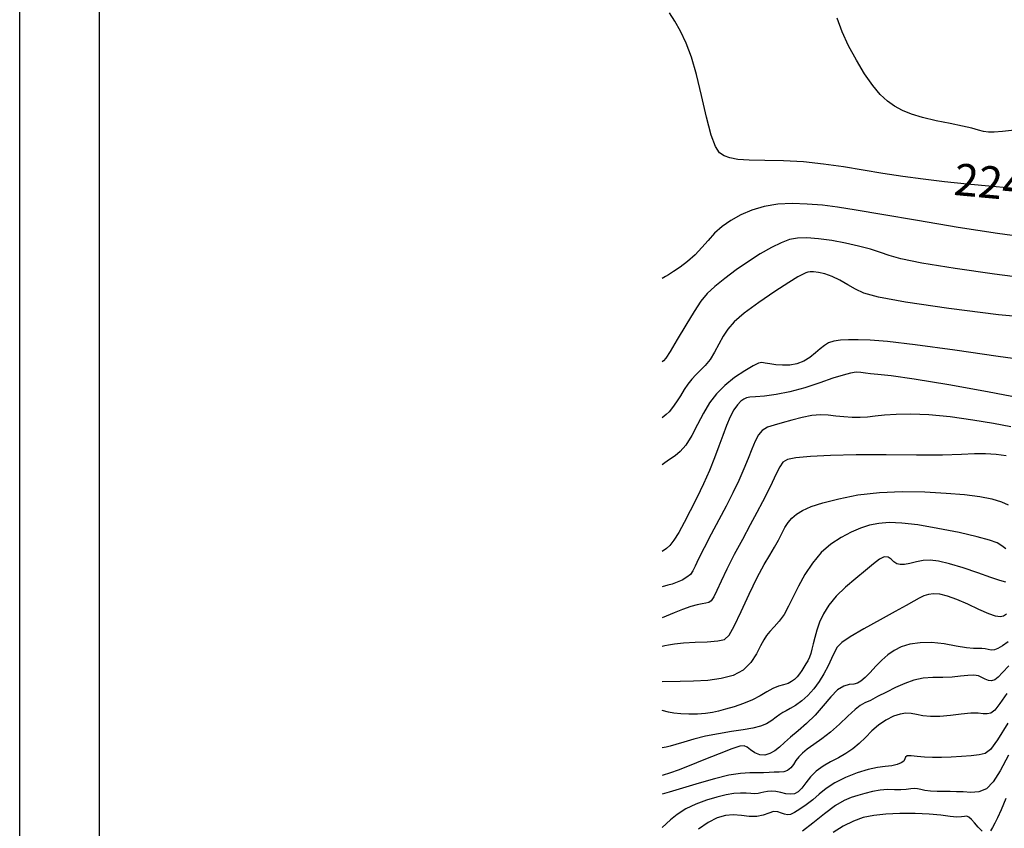
# Model space of a CAD drawing. Extents: x 364664 to 367864, y 1013779 to 1016937.
# Drawn here: x 364764 to 365072, y 1015629 to 1015882 of the extents above; entities that cross this region are included whole.
import ezdxf
from ezdxf.enums import TextEntityAlignment as Align

# ---------------------------------------------------------------- set-up
doc = ezdxf.new("R2010")
doc.units = 0
doc.header["$MEASUREMENT"] = 0
for name, color, linetype in [('CTEXT', 7, 'CONTINUOUS'), ('GRIDTXT', 7, 'CONTINUOUS'), ('INDEX', 1, 'CONTINUOUS'), ('INTER', 33, 'CONTINUOUS')]:
    doc.layers.add(name, color=color, linetype=linetype)
doc.styles.add('SIMPLEX', font='SIMPLEX.shx', dxfattribs={"oblique": 20})

msp = doc.modelspace()

# ---------------------------------------------------------------- linework, layer by layer
at = {"layer": 'GRIDTXT', "color": 5, "elevation": 2390}
msp.add_lwpolyline([(364763.6, 1013987.45), (364763.6, 1016887.45), (367813.6, 1016887.45), (367813.6, 1013987.45)], close=True, dxfattribs=at)
at = {"layer": 'GRIDTXT', "color": 4, "elevation": 2390}
msp.add_lwpolyline([(364788.6, 1014012.45), (364788.6, 1016862.45), (367788.6, 1016862.45), (367788.6, 1014012.45)], close=True, dxfattribs=at)
at = {"layer": 'INDEX', "linetype": 'CONTINUOUS'}
for points, elevation in [([(365077.04, 1015829.13), (365068.05, 1015829.96), (365060.1, 1015830.73), (365053.01, 1015831.49), (365046.42, 1015832.29), (365040.05, 1015833.16), (365033.79, 1015834.11), (365027.6, 1015835.1), (365021.42, 1015836.12), (365015.21, 1015837.03), (365008.94, 1015837.69), (365002.66, 1015838.01), (364996.81, 1015838.12), (364991.92, 1015838.23), (364988.35, 1015838.5), (364985.87, 1015838.97), (364984.09, 1015839.62), (364982.64, 1015840.58), (364981.33, 1015842.47), (364980.01, 1015846.04), (364978.56, 1015851.67), (364977.01, 1015858.44), (364975.41, 1015865.06), (364973.82, 1015870.52), (364972.18, 1015874.9), (364970.46, 1015878.56), (364968.65, 1015881.75), (364966.97, 1015884.38)], 2240), ([(365076.81, 1015763.79), (365066.51, 1015765.72), (365054.38, 1015767.9), (365043.53, 1015769.72), (365036.33, 1015770.76), (365032.22, 1015771.21), (365029.91, 1015771.41), (365028.28, 1015771.64), (365026.88, 1015771.83), (365025.44, 1015771.86), (365023.66, 1015771.61), (365021.31, 1015771), (365018.15, 1015769.99), (365014.05, 1015768.57), (365009.38, 1015767.04), (365004.67, 1015765.72), (365000.35, 1015764.89), (364996.7, 1015764.44), (364993.93, 1015764.22), (364992.16, 1015764.05), (364991.07, 1015763.83), (364990.22, 1015763.45), (364989.29, 1015762.78), (364988.23, 1015761.72), (364987.12, 1015760.12), (364985.99, 1015757.9), (364984.85, 1015755.17), (364983.68, 1015752.06), (364982.46, 1015748.7), (364981.1, 1015745.07), (364979.49, 1015741.14), (364977.58, 1015736.92), (364975.5, 1015732.63), (364973.44, 1015728.52), (364971.56, 1015724.83), (364969.87, 1015721.7), (364968.38, 1015719.29), (364967.07, 1015717.67), (364966.01, 1015716.69), (364964.68, 1015715.8)], 2250), ([(365072.2, 1015706.17), (365070.34, 1015706.67), (365067.55, 1015707.7), (365063.53, 1015709.12), (365058.92, 1015710.65), (365054.59, 1015711.95), (365051.21, 1015712.75), (365048.61, 1015713.07), (365046.39, 1015712.97), (365044.24, 1015712.56), (365042.24, 1015712.06), (365040.51, 1015711.7), (365039.15, 1015711.67), (365038.09, 1015711.97), (365037.19, 1015712.57), (365036.33, 1015713.37), (365035.38, 1015714.02), (365034.22, 1015714.13), (365032.73, 1015713.39), (365030.8, 1015711.89), (365028.33, 1015709.8), (365025.3, 1015707.32), (365022.09, 1015704.59), (365019.15, 1015701.76), (365016.87, 1015698.97), (365015.19, 1015696.26), (365013.97, 1015693.66), (365013.08, 1015691.19), (365012.42, 1015688.91), (365011.93, 1015686.92), (365011.55, 1015685.25), (365011.18, 1015683.86), (365010.77, 1015682.68), (365010.25, 1015681.62), (365009.65, 1015680.62), (365009.01, 1015679.62), (365008.35, 1015678.58), (365007.67, 1015677.55), (365006.95, 1015676.59), (365006.15, 1015675.76), (365005.22, 1015675.07), (365004.09, 1015674.53), (365002.7, 1015674.11), (365001.09, 1015673.64), (364999.34, 1015672.95), (364997.46, 1015671.9), (364995.37, 1015670.63), (364992.94, 1015669.34), (364990.12, 1015668.19), (364987.2, 1015667.23), (364984.53, 1015666.45), (364982.35, 1015665.85), (364980.4, 1015665.41), (364978.3, 1015665.11), (364975.79, 1015664.91), (364973.08, 1015664.84), (364970.51, 1015664.94), (364968.34, 1015665.19), (364966.67, 1015665.52), (364964.68, 1015666.05)], 2260), ([(365072.87, 1015662.02), (365069.65, 1015656.84), (365067.45, 1015653.84), (365065.78, 1015652.55), (365063.94, 1015652.12), (365061.41, 1015651.86), (365058.36, 1015651.63), (365055.17, 1015651.45), (365052.14, 1015651.34), (365049.32, 1015651.32), (365046.75, 1015651.42), (365044.45, 1015651.65), (365042.59, 1015651.84), (365041.34, 1015651.83), (365040.81, 1015651.48), (365040.61, 1015650.9), (365040.3, 1015650.23), (365039.5, 1015649.62), (365038.21, 1015649.1), (365036.53, 1015648.73), (365034.51, 1015648.47), (365032.08, 1015648.15), (365029.14, 1015647.54), (365025.69, 1015646.48), (365022.08, 1015645.04), (365018.76, 1015643.38), (365016.07, 1015641.61), (365013.85, 1015639.83), (365011.81, 1015638.1), (365009.74, 1015636.49), (365007.78, 1015635.12), (365006.1, 1015634.11), (365004.84, 1015633.54), (365003.87, 1015633.38), (365002.99, 1015633.55), (365002.01, 1015633.96), (365000.88, 1015634.34), (364999.58, 1015634.4), (364998.06, 1015633.95), (364996.3, 1015633.29), (364994.27, 1015632.84), (364991.97, 1015632.89), (364989.48, 1015633.2), (364986.95, 1015633.41), (364984.46, 1015633.21), (364981.9, 1015632.46), (364979.13, 1015631.04), (364976.08, 1015628.93)], 2270)]:
    msp.add_lwpolyline(points, dxfattribs=dict(at, elevation=elevation))
at = {"layer": 'INTER', "linetype": 'CONTINUOUS', "flags": 128}
for points in [[(365074.98, 1015847.64), (365071.25, 1015847.21), (365068.61, 1015846.99), (365066.79, 1015847), (365065.3, 1015847.22), (365063.7, 1015847.63), (365061.62, 1015848.21), (365058.71, 1015848.91), (365054.8, 1015849.71), (365050.4, 1015850.6), (365046.2, 1015851.57), (365042.72, 1015852.62), (365039.88, 1015853.8), (365037.45, 1015855.14), (365035.2, 1015856.73), (365032.96, 1015858.8), (365030.61, 1015861.58), (365028.05, 1015865.25), (365025.46, 1015869.52), (365023.06, 1015874.02), (365021.03, 1015878.45), (365019.41, 1015882.71)], [(365080.42, 1015813.81), (365069.69, 1015815.25), (365057.28, 1015817.2), (365044.56, 1015819.35), (365033.47, 1015821.26), (365025.38, 1015822.63), (365019.58, 1015823.52), (365014.83, 1015824.11), (365010.12, 1015824.52), (365005.4, 1015824.67), (365000.84, 1015824.43), (364996.6, 1015823.71), (364992.74, 1015822.57), (364989.26, 1015821.1), (364986.18, 1015819.39), (364983.48, 1015817.47), (364981.12, 1015815.38), (364979.05, 1015813.15), (364977.08, 1015810.87), (364974.99, 1015808.64), (364972.65, 1015806.58), (364970.29, 1015804.79), (364968.23, 1015803.38), (364966.72, 1015802.41), (364965.72, 1015801.82), (364964.68, 1015801.26)], [(365079.97, 1015801.12), (365068.7, 1015802.58), (365056.44, 1015804.32), (365046, 1015805.99), (365039.43, 1015807.33), (365035.7, 1015808.39), (365033, 1015809.36), (365029.88, 1015810.36), (365026.17, 1015811.36), (365022.05, 1015812.28), (365017.74, 1015813.07), (365013.57, 1015813.65), (365009.92, 1015813.94), (365007.02, 1015813.88), (365004.52, 1015813.4), (365001.93, 1015812.42), (364998.87, 1015810.92), (364995.39, 1015808.94), (364991.66, 1015806.58), (364987.85, 1015803.94), (364984.26, 1015801.25), (364981.19, 1015798.73), (364978.82, 1015796.5), (364976.8, 1015794.09), (364974.66, 1015790.91), (364972.07, 1015786.66), (364969.41, 1015782.12), (364967.2, 1015778.4), (364965.82, 1015776.27), (364965.14, 1015775.42), (364964.68, 1015775.16)], [(365083.8, 1015788.57), (365070, 1015789.87), (365054.38, 1015791.82), (365040.86, 1015793.81), (365032.37, 1015795.37), (365027.84, 1015796.61), (365025.21, 1015797.84), (365022.81, 1015799.23), (365020.34, 1015800.65), (365017.9, 1015801.85), (365015.6, 1015802.66), (365013.58, 1015803.12), (365012.02, 1015803.31), (365011, 1015803.31), (365010.32, 1015803.18), (365009.7, 1015802.94), (365008.82, 1015802.56), (365007.2, 1015801.7), (365004.32, 1015799.97), (364999.93, 1015797.14), (364994.91, 1015793.72), (364990.4, 1015790.39), (364987.27, 1015787.67), (364985.24, 1015785.37), (364983.79, 1015783.12), (364982.45, 1015780.67), (364981.09, 1015778.17), (364979.68, 1015775.89), (364978.19, 1015774.02), (364976.69, 1015772.48), (364975.27, 1015771.07), (364973.98, 1015769.67), (364972.77, 1015768.15), (364971.59, 1015766.45), (364970.38, 1015764.53), (364969.16, 1015762.58), (364967.97, 1015760.85), (364966.86, 1015759.53), (364965.91, 1015758.61), (364964.68, 1015757.61)], [(365081.37, 1015775.27), (365069.9, 1015776.78), (365056.31, 1015778.74), (365043.92, 1015780.48), (365035.25, 1015781.51), (365029.75, 1015781.95), (365026.05, 1015782.04), (365023.03, 1015782.02), (365020.47, 1015781.87), (365018.41, 1015781.56), (365016.8, 1015781.04), (365015.46, 1015780.28), (365014.15, 1015779.23), (365012.66, 1015777.91), (365010.95, 1015776.52), (365009.02, 1015775.34), (365006.86, 1015774.55), (365004.6, 1015774.14), (365002.35, 1015774.05), (365000.25, 1015774.2), (364998.41, 1015774.48), (364996.96, 1015774.77), (364995.92, 1015774.92), (364994.84, 1015774.73), (364993.16, 1015773.93), (364990.54, 1015772.37), (364987.37, 1015770.22), (364984.26, 1015767.74), (364981.67, 1015765.11), (364979.53, 1015762.28), (364977.62, 1015759.11), (364975.77, 1015755.58), (364973.94, 1015752.09), (364972.13, 1015749.11), (364970.35, 1015747.03), (364968.71, 1015745.68), (364967.32, 1015744.77), (364966.25, 1015744.07), (364965.51, 1015743.53), (364964.68, 1015742.89)], [(365073.78, 1015754.76), (365068.41, 1015755.8), (365061.88, 1015756.89), (365054.86, 1015757.88), (365048.18, 1015758.56), (365042.54, 1015758.8), (365037.95, 1015758.69), (365034.28, 1015758.41), (365031.38, 1015758.09), (365028.94, 1015757.83), (365026.61, 1015757.69), (365024.14, 1015757.74), (365021.57, 1015757.92), (365019.05, 1015758.18), (365016.64, 1015758.44), (365014.2, 1015758.54), (365011.51, 1015758.34), (365008.46, 1015757.74), (365005.28, 1015756.9), (365002.28, 1015756.06), (364999.73, 1015755.37), (364997.65, 1015754.67), (364996.02, 1015753.7), (364994.79, 1015752.25), (364993.78, 1015750.29), (364992.79, 1015747.85), (364991.65, 1015744.93), (364990.3, 1015741.62), (364988.69, 1015737.99), (364986.8, 1015734.12), (364984.67, 1015730.01), (364982.38, 1015725.67), (364980, 1015721.19), (364977.81, 1015716.98), (364976.08, 1015713.53), (364975.01, 1015711.19), (364974.29, 1015709.69), (364973.51, 1015708.64), (364972.37, 1015707.71), (364970.92, 1015706.86), (364969.35, 1015706.15), (364967.8, 1015705.61), (364966.45, 1015705.22), (364964.68, 1015704.78)], [(365072.33, 1015745.69), (365069.18, 1015746.15), (365065.85, 1015746.39), (365062.48, 1015746.35), (365058.33, 1015746.15), (365052.44, 1015745.98), (365044.25, 1015745.96), (365034.77, 1015746.02), (365025.42, 1015746), (365017.4, 1015745.82), (365011.07, 1015745.49), (365006.57, 1015745.06), (365003.91, 1015744.54), (365002.47, 1015743.7), (365001.51, 1015742.29), (365000.41, 1015740.12), (364999.11, 1015737.38), (364997.66, 1015734.38), (364996.11, 1015731.3), (364994.36, 1015727.97), (364992.27, 1015724.11), (364989.8, 1015719.59), (364987.22, 1015714.81), (364984.9, 1015710.31), (364983.13, 1015706.53), (364981.83, 1015703.6), (364980.85, 1015701.56), (364980.04, 1015700.4), (364979.25, 1015699.86), (364978.35, 1015699.64), (364977.21, 1015699.46), (364975.69, 1015699.15), (364973.65, 1015698.57), (364971.09, 1015697.65), (364968.45, 1015696.61), (364964.68, 1015695.04)], [(364964.68, 1015686.13), (364965.54, 1015686.34), (364966.71, 1015686.61), (364968.6, 1015686.93), (364971.36, 1015687.21), (364974.97, 1015687.41), (364978.81, 1015687.57), (364982.06, 1015687.81), (364984.2, 1015688.3), (364985.68, 1015689.61), (364987.24, 1015692.38), (364989.4, 1015696.97), (364991.95, 1015702.48), (364994.46, 1015707.7), (364996.6, 1015711.71), (364998.36, 1015714.69), (364999.82, 1015717.11), (365001.06, 1015719.33), (365002.13, 1015721.4), (365003.12, 1015723.25), (365004.11, 1015724.84), (365005.24, 1015726.24), (365006.69, 1015727.49), (365008.62, 1015728.66), (365011.3, 1015729.83), (365015.02, 1015731.04), (365019.97, 1015732.31), (365025.94, 1015733.47), (365032.66, 1015734.27), (365039.8, 1015734.56), (365046.92, 1015734.44), (365053.55, 1015734.07), (365059.29, 1015733.58), (365064.07, 1015732.97), (365067.91, 1015732.23), (365070.85, 1015731.34), (365073.03, 1015730.36)], [(365072.3, 1015716.66), (365071.04, 1015717.59), (365069.51, 1015718.46), (365067.15, 1015719.35), (365063.3, 1015720.41), (365057.62, 1015721.71), (365051.01, 1015723.03), (365044.72, 1015724.1), (365039.68, 1015724.7), (365035.75, 1015724.84), (365032.52, 1015724.59), (365029.6, 1015724), (365026.76, 1015723.09), (365023.84, 1015721.84), (365020.71, 1015720.22), (365017.51, 1015718.13), (365014.45, 1015715.46), (365011.71, 1015712.18), (365009.34, 1015708.56), (365007.35, 1015704.93), (365005.71, 1015701.6), (365004.27, 1015698.65), (365002.84, 1015696.11), (365001.29, 1015693.97), (364999.74, 1015692.21), (364998.4, 1015690.76), (364997.36, 1015689.5), (364996.47, 1015688.13), (364995.49, 1015686.3), (364994.2, 1015683.81), (364992.44, 1015681.07), (364990.05, 1015678.65), (364986.93, 1015676.99), (364983.19, 1015676), (364978.96, 1015675.46), (364974.48, 1015675.18), (364970.32, 1015675.06), (364964.68, 1015675.01)], [(365072.5, 1015696.13), (365071.55, 1015695.56), (365070.5, 1015695.33), (365069.04, 1015695.52), (365066.88, 1015696.26), (365063.85, 1015697.62), (365060.35, 1015699.27), (365056.91, 1015700.78), (365053.98, 1015701.84), (365051.58, 1015702.41), (365049.62, 1015702.57), (365048.01, 1015702.37), (365046.57, 1015701.88), (365045.12, 1015701.16), (365043.43, 1015700.21), (365041.09, 1015698.89), (365037.65, 1015696.99), (365032.93, 1015694.42), (365027.83, 1015691.61), (365023.54, 1015689.11), (365020.9, 1015687.29), (365019.51, 1015685.86), (365018.66, 1015684.33), (365017.73, 1015682.35), (365016.61, 1015680.01), (365015.31, 1015677.53), (365013.82, 1015675.09), (365012.16, 1015672.8), (365010.32, 1015670.75), (365008.36, 1015669.03), (365006.44, 1015667.65), (365004.77, 1015666.64), (365003.49, 1015665.97), (365002.46, 1015665.44), (365001.47, 1015664.82), (365000.33, 1015663.92), (364998.98, 1015662.88), (364997.37, 1015661.91), (364995.44, 1015661.14), (364993.05, 1015660.54), (364990.05, 1015659.99), (364986.35, 1015659.43), (364982.28, 1015658.78), (364978.24, 1015658), (364974.6, 1015657.09), (364971.49, 1015656.17), (364969, 1015655.4), (364967.19, 1015654.89), (364965.97, 1015654.61), (364964.68, 1015654.37)], [(365073.02, 1015687.57), (365071.2, 1015686.24), (365069.77, 1015685.42), (365068.66, 1015685.03), (365067.7, 1015684.96), (365066.76, 1015685.1), (365065.79, 1015685.31), (365064.79, 1015685.45), (365063.67, 1015685.44), (365062.15, 1015685.43), (365059.9, 1015685.63), (365056.7, 1015686.19), (365052.9, 1015686.85), (365048.99, 1015687.29), (365045.39, 1015687.25), (365042.21, 1015686.77), (365039.5, 1015685.93), (365037.25, 1015684.83), (365035.3, 1015683.46), (365033.47, 1015681.79), (365031.59, 1015679.87), (365029.78, 1015677.93), (365028.2, 1015676.31), (365026.92, 1015675.22), (365025.81, 1015674.6), (365024.63, 1015674.3), (365023.2, 1015674.13), (365021.5, 1015673.68), (365019.58, 1015672.51), (365017.45, 1015670.32), (365015.11, 1015667.49), (365012.57, 1015664.56), (365009.87, 1015661.94), (365007.22, 1015659.69), (365004.87, 1015657.74), (365002.98, 1015656.03), (365001.42, 1015654.58), (364999.96, 1015653.41), (364998.42, 1015652.55), (364996.81, 1015652.09), (364995.22, 1015652.16), (364993.71, 1015652.79), (364992.37, 1015653.7), (364991.26, 1015654.54), (364990.33, 1015655.01), (364988.99, 1015654.91), (364986.53, 1015654.09), (364982.53, 1015652.5), (364977.73, 1015650.55), (364973.16, 1015648.71), (364969.67, 1015647.38), (364967.27, 1015646.54), (364964.68, 1015645.71)], [(365073.15, 1015680.04), (365071.18, 1015677.88), (365069.85, 1015676.44), (365068.82, 1015675.62), (365067.8, 1015675.33), (365066.78, 1015675.45), (365065.77, 1015675.85), (365064.77, 1015676.39), (365063.65, 1015676.88), (365062.23, 1015677.14), (365060.38, 1015677.03), (365058.11, 1015676.73), (365055.47, 1015676.46), (365052.53, 1015676.4), (365049.43, 1015676.37), (365046.36, 1015676.14), (365043.43, 1015675.52), (365040.59, 1015674.53), (365037.75, 1015673.26), (365034.86, 1015671.81), (365032.13, 1015670.38), (365029.85, 1015669.2), (365028.15, 1015668.39), (365026.71, 1015667.58), (365025.06, 1015666.31), (365022.84, 1015664.27), (365020.21, 1015661.77), (365017.4, 1015659.28), (365014.66, 1015657.16), (365012.17, 1015655.43), (365010.1, 1015653.97), (365008.56, 1015652.7), (365007.43, 1015651.53), (365006.56, 1015650.36), (365005.77, 1015649.16), (365004.94, 1015648.07), (365003.96, 1015647.26), (365002.73, 1015646.88), (365001.31, 1015646.77), (364999.78, 1015646.76), (364998.18, 1015646.68), (364996.45, 1015646.57), (364994.48, 1015646.49), (364992.14, 1015646.48), (364989.25, 1015646.32), (364985.58, 1015645.77), (364981.07, 1015644.68), (364976.31, 1015643.31), (364972.07, 1015642.02), (364968.94, 1015641.08), (364966.85, 1015640.49), (364964.68, 1015639.9)], [(365072.59, 1015671.39), (365070.41, 1015668.2), (365068.78, 1015666.19), (365067.55, 1015665.23), (365066.44, 1015664.94), (365065.18, 1015665.01), (365063.55, 1015665.16), (365061.3, 1015665.17), (365058.31, 1015664.87), (365054.93, 1015664.45), (365051.6, 1015664.14), (365048.7, 1015664.15), (365046.27, 1015664.4), (365044.26, 1015664.74), (365042.58, 1015665.05), (365040.99, 1015665.17), (365039.22, 1015664.93), (365037.06, 1015664.22), (365034.69, 1015663.05), (365032.36, 1015661.49), (365030.27, 1015659.62), (365028.33, 1015657.63), (365026.39, 1015655.71), (365024.34, 1015654.03), (365022.16, 1015652.56), (365019.84, 1015651.23), (365017.42, 1015649.97), (365015.05, 1015648.63), (365012.92, 1015647.08), (365011.15, 1015645.26), (365009.69, 1015643.38), (365008.43, 1015641.75), (365007.26, 1015640.62), (365006.09, 1015639.99), (365004.81, 1015639.81), (365003.36, 1015640), (365001.83, 1015640.37), (365000.31, 1015640.69), (364998.91, 1015640.78), (364997.66, 1015640.68), (364996.56, 1015640.48), (364995.61, 1015640.26), (364994.69, 1015640.08), (364993.68, 1015640.01), (364992.46, 1015640.07), (364990.99, 1015640.18), (364989.22, 1015640.2), (364987.13, 1015640.03), (364984.68, 1015639.62), (364981.83, 1015638.96), (364978.6, 1015637.99), (364975.24, 1015636.75), (364972.07, 1015635.22), (364969.37, 1015633.47), (364967.25, 1015631.78), (364964.68, 1015629.42)], [(365073.1, 1015652.03), (365070.45, 1015647.13), (365068.28, 1015643.67), (365066.16, 1015641.53), (365063.79, 1015640.58), (365061.29, 1015640.4), (365058.9, 1015640.54), (365056.79, 1015640.63), (365054.85, 1015640.64), (365052.88, 1015640.65), (365050.78, 1015640.71), (365048.71, 1015640.84), (365046.95, 1015641.04), (365045.64, 1015641.3), (365044.63, 1015641.53), (365043.64, 1015641.63), (365042.48, 1015641.53), (365041.06, 1015641.35), (365039.37, 1015641.22), (365037.41, 1015641.24), (365035.22, 1015641.28), (365032.89, 1015641.14), (365030.5, 1015640.69), (365028.15, 1015640.06), (365025.93, 1015639.4), (365023.88, 1015638.79), (365021.69, 1015637.9), (365018.97, 1015636.29), (365015.52, 1015633.75), (365011.83, 1015630.83), (365008.58, 1015628.3)], [(365072.3, 1015638.53), (365070.76, 1015634.99), (365069.62, 1015632.48), (365068.77, 1015630.73), (365068.1, 1015629.43), (365067.49, 1015628.34)], [(365064.87, 1015628.32), (365063.62, 1015629.56), (365062.45, 1015630.89), (365061.49, 1015631.93), (365060.7, 1015632.61), (365060, 1015632.92), (365059.29, 1015632.89), (365058.34, 1015632.72), (365056.91, 1015632.66), (365054.81, 1015632.88), (365051.94, 1015633.26), (365048.27, 1015633.62), (365043.84, 1015633.79), (365039.12, 1015633.76), (365034.67, 1015633.56), (365030.9, 1015633.18), (365027.63, 1015632.51), (365024.55, 1015631.41), (365021.38, 1015629.8), (365018.18, 1015627.83)]]:
    msp.add_lwpolyline(points, dxfattribs=at)

# ---------------------------------------------------------------- texts
at = {"layer": 'CTEXT', "linetype": 'CONTINUOUS', "style": 'SIMPLEX', "oblique": 20}
msp.add_text('2240', height=10, rotation=354.7051, dxfattribs=at).set_placement((365071.1, 1015829.68), align=Align.MIDDLE)

doc.saveas('drawing.dxf')
